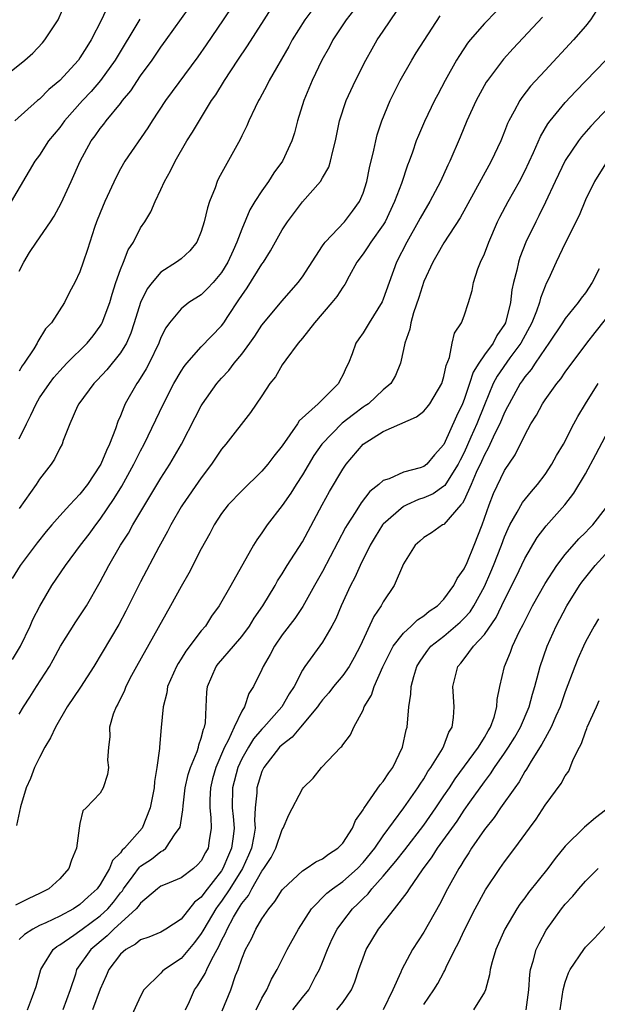
# Model space of a CAD drawing. Units: inches. Extents: x 2577000 to 2580000, y 1515000 to 1518000.
# Drawn here: x 2578505 to 2578562, y 1515564 to 1515661 of the extents above; entities that cross this region are included whole.
import ezdxf

# ---------------------------------------------------------------- set-up
doc = ezdxf.new("R2010")
doc.units = ezdxf.units.IN
doc.header["$MEASUREMENT"] = 0
doc.layers.add('LD25771515_2ft', color=122, linetype='Continuous')

msp = doc.modelspace()

# ---------------------------------------------------------------- linework, layer by layer
at = {"layer": 'LD25771515_2ft'}
for points, elevation in [([(2578504.32, 1515597.681), (2578505.113, 1515599), (2578506.068, 1515601), (2578506.345, 1515601.655), (2578507.021, 1515602.979), (2578508.216, 1515605), (2578509.582, 1515607), (2578511.054, 1515609), (2578511.896, 1515610.104), (2578512.553, 1515611), (2578513, 1515611.558), (2578514.396, 1515613.604), (2578515.147, 1515614.853), (2578516.341, 1515617), (2578517, 1515618.334), (2578517.361, 1515619), (2578519.255, 1515623), (2578520.298, 1515625), (2578521, 1515626.213), (2578521.307, 1515626.693), (2578521.56, 1515627), (2578523, 1515628.614), (2578525, 1515630.697), (2578525.221, 1515631), (2578525.617, 1515631.617), (2578526.728, 1515633.272), (2578527, 1515633.704), (2578527.542, 1515634.458), (2578529, 1515636.813), (2578529.139, 1515637), (2578529.863, 1515638.136), (2578531, 1515640.197), (2578531.517, 1515641), (2578533, 1515642.993), (2578534.786, 1515645), (2578535, 1515645.356), (2578535.601, 1515646.399), (2578535.798, 1515647), (2578536.007, 1515648.007), (2578536.263, 1515649), (2578536.662, 1515651), (2578537.331, 1515653), (2578538.264, 1515655), (2578539.279, 1515657), (2578539.891, 1515658.109), (2578540.412, 1515659), (2578541, 1515659.882), (2578544.468, 1515665)], 8398), ([(2578527, 1515663.772), (2578525.172, 1515661), (2578523.484, 1515658.516), (2578522.663, 1515657.337), (2578519.447, 1515653), (2578518.144, 1515651), (2578517.714, 1515650.286), (2578515.432, 1515647), (2578515, 1515646.257), (2578514.566, 1515645.434), (2578513.459, 1515643), (2578513, 1515641.902), (2578512.633, 1515641), (2578512.429, 1515640.429), (2578511.961, 1515639), (2578511.74, 1515638.26), (2578511.307, 1515637), (2578511, 1515636.046), (2578510.492, 1515635), (2578509.972, 1515634.028), (2578509.477, 1515633), (2578508.197, 1515631), (2578507.599, 1515630.401), (2578506.847, 1515629.153), (2578506.774, 1515629), (2578506.439, 1515628.439), (2578505.478, 1515627), (2578505.267, 1515626.733), (2578505, 1515626.208)], 8406), ([(2578503, 1515654.972), (2578505.537, 1515657), (2578506.321, 1515657.679), (2578507.286, 1515658.714), (2578507.532, 1515659), (2578508.841, 1515661), (2578509.702, 1515663)], 8414), ([(2578513.715, 1515662.285), (2578513.114, 1515661), (2578512.102, 1515659), (2578511.672, 1515658.329), (2578511, 1515657.222), (2578510.838, 1515657), (2578509, 1515654.98), (2578507.92, 1515654.08), (2578507, 1515653.151), (2578506.808, 1515653), (2578504.562, 1515651)], 8412), ([(2578534.729, 1515663), (2578533.239, 1515661), (2578532, 1515659), (2578531.649, 1515658.351), (2578529.725, 1515655), (2578529.498, 1515654.503), (2578528.793, 1515653.207), (2578528.665, 1515653), (2578528.324, 1515652.324), (2578527.696, 1515651), (2578527.492, 1515650.508), (2578527, 1515649.516), (2578526.839, 1515649.16), (2578524.715, 1515645.285), (2578524.582, 1515645), (2578524.374, 1515644.374), (2578523.815, 1515643), (2578523.608, 1515642.392), (2578523.299, 1515641), (2578523, 1515640.05), (2578522.544, 1515639), (2578521.863, 1515638.136), (2578521, 1515637.352), (2578520.55, 1515637), (2578519, 1515636.006), (2578518.126, 1515635), (2578517.636, 1515634.364), (2578516.983, 1515633.017), (2578516.368, 1515631), (2578516.025, 1515629.975), (2578515.591, 1515629), (2578515, 1515628.028), (2578513.646, 1515626.354), (2578512.686, 1515625.314), (2578512.359, 1515625), (2578510.88, 1515623), (2578510.754, 1515622.753), (2578509.986, 1515621), (2578509.343, 1515619.343), (2578509.224, 1515619), (2578509, 1515618.587), (2578508.481, 1515617.519), (2578508.153, 1515617), (2578507, 1515615.535), (2578506.678, 1515615), (2578505, 1515612.627)], 8402), ([(2578505, 1515636.129), (2578505.442, 1515637), (2578506.022, 1515637.978), (2578506.695, 1515639), (2578508.085, 1515641), (2578508.446, 1515641.554), (2578509.143, 1515642.857), (2578510.136, 1515645), (2578511.027, 1515647), (2578512.108, 1515649), (2578512.492, 1515649.508), (2578513, 1515650.229), (2578513.345, 1515650.655), (2578513.594, 1515651), (2578515, 1515652.716), (2578515.214, 1515653), (2578516.026, 1515653.974), (2578517, 1515655.433), (2578518.133, 1515657), (2578519, 1515658.274), (2578519.541, 1515659), (2578521.817, 1515662.183)], 8408), ([(2578505, 1515619.522), (2578505.694, 1515621), (2578506.142, 1515621.858), (2578506.667, 1515623), (2578507, 1515623.565), (2578507.979, 1515625), (2578508.405, 1515625.595), (2578509, 1515626.251), (2578509.715, 1515627), (2578511.711, 1515629), (2578512.291, 1515629.709), (2578513, 1515630.657), (2578513.137, 1515630.863), (2578513.2, 1515631), (2578513.941, 1515633), (2578514.168, 1515633.832), (2578514.555, 1515635), (2578515, 1515636.271), (2578515.303, 1515637), (2578515.768, 1515638.232), (2578516.279, 1515639), (2578517, 1515640.418), (2578517.41, 1515641), (2578517.997, 1515642.003), (2578518.43, 1515643), (2578519, 1515644.182), (2578519.358, 1515645), (2578519.966, 1515646.033), (2578520.41, 1515647), (2578521.584, 1515649), (2578522.137, 1515649.863), (2578524.025, 1515653), (2578524.425, 1515653.575), (2578525.287, 1515655), (2578526.604, 1515657), (2578527.577, 1515658.423), (2578529.211, 1515661), (2578529.925, 1515662.075)], 8404), ([(2578538.071, 1515661.928), (2578537.319, 1515661), (2578536.021, 1515659), (2578535.672, 1515658.328), (2578534.93, 1515657), (2578533.955, 1515655), (2578533.132, 1515653), (2578532.508, 1515651), (2578532.208, 1515649.792), (2578531.943, 1515649), (2578531.04, 1515647), (2578530.168, 1515645.833), (2578529.652, 1515645), (2578529, 1515644.081), (2578528.304, 1515643), (2578527.812, 1515642.188), (2578527, 1515640.279), (2578526.526, 1515639), (2578526.154, 1515638.154), (2578525.622, 1515637), (2578525, 1515635.99), (2578524.168, 1515635), (2578523.612, 1515634.387), (2578523, 1515633.788), (2578521.782, 1515633), (2578521, 1515632.386), (2578519.86, 1515631), (2578519.489, 1515630.511), (2578519, 1515629.535), (2578518.79, 1515629), (2578517.828, 1515627), (2578517.549, 1515626.451), (2578516.777, 1515625.222), (2578516.612, 1515625), (2578515.481, 1515623), (2578515.327, 1515622.673), (2578515, 1515621.799), (2578514.751, 1515621.249), (2578514.522, 1515620.522), (2578513.936, 1515619), (2578513.622, 1515618.378), (2578513.05, 1515617), (2578513, 1515616.912), (2578511.728, 1515615), (2578511, 1515614.059), (2578510.001, 1515613), (2578509, 1515611.907), (2578508.205, 1515611), (2578507.656, 1515610.344), (2578506.768, 1515609.232), (2578505.1, 1515607), (2578504.302, 1515605.698)], 8400), ([(2578556.759, 1515661.241), (2578553.845, 1515658.155), (2578552.891, 1515657.109), (2578551.305, 1515655), (2578551.182, 1515654.818), (2578550.18, 1515653), (2578549.284, 1515651), (2578548.613, 1515649.387), (2578547.579, 1515647), (2578547.384, 1515646.616), (2578546.65, 1515645), (2578545.604, 1515643), (2578545, 1515642), (2578544.644, 1515641.356), (2578544.464, 1515641), (2578543.349, 1515639), (2578542.326, 1515637), (2578541.57, 1515635), (2578541, 1515633.329), (2578540.903, 1515633.097), (2578539.593, 1515631), (2578539, 1515630.012), (2578538.575, 1515629.425), (2578538.299, 1515629), (2578537.925, 1515627.925), (2578537.56, 1515627), (2578537.366, 1515626.634), (2578537, 1515625.812), (2578536.709, 1515625.291), (2578536.568, 1515625), (2578534.552, 1515623), (2578532.694, 1515621.306), (2578532.512, 1515621), (2578531, 1515618.845), (2578530.185, 1515617.815), (2578529.574, 1515617), (2578529, 1515616.312), (2578527, 1515614.387), (2578525.675, 1515613), (2578525, 1515612.119), (2578524.265, 1515611), (2578523.838, 1515610.162), (2578523, 1515608.632), (2578521.765, 1515606.235), (2578521, 1515604.917), (2578519.964, 1515603), (2578516.591, 1515597), (2578516.108, 1515596.108), (2578515.525, 1515595), (2578515.389, 1515594.611), (2578514.737, 1515593.263), (2578514.565, 1515593), (2578514.276, 1515592.276), (2578513.917, 1515591), (2578513.97, 1515590.03), (2578513.809, 1515589), (2578513.723, 1515587.723), (2578513.824, 1515587), (2578513.711, 1515586.289), (2578513.299, 1515585), (2578513, 1515584.451), (2578511.62, 1515583), (2578511.275, 1515582.725), (2578511, 1515581.46), (2578510.925, 1515581), (2578510.661, 1515579), (2578510.168, 1515577.832), (2578509.906, 1515577), (2578509, 1515575.993), (2578507.923, 1515575), (2578507, 1515574.528), (2578505.953, 1515574.047), (2578504.632, 1515573.368)], 8392), ([(2578552.171, 1515661.828), (2578551, 1515660.611), (2578549.594, 1515659), (2578549.332, 1515658.668), (2578548.534, 1515657.466), (2578548.256, 1515657), (2578547.127, 1515655), (2578546.392, 1515653.608), (2578546.079, 1515653), (2578545.082, 1515650.918), (2578544.472, 1515649.528), (2578544.271, 1515649), (2578543.892, 1515647.892), (2578543.558, 1515647), (2578543.393, 1515646.607), (2578542.794, 1515644.794), (2578542.124, 1515643), (2578541.182, 1515641), (2578541, 1515640.689), (2578539.784, 1515639), (2578539.484, 1515638.516), (2578539, 1515637.835), (2578538.373, 1515637), (2578537.634, 1515635.634), (2578537.203, 1515634.797), (2578537, 1515634.53), (2578536.404, 1515633.596), (2578535.92, 1515633), (2578534.184, 1515631), (2578533, 1515629.47), (2578532.599, 1515629), (2578531.347, 1515627.347), (2578531, 1515626.853), (2578530.336, 1515625.664), (2578529.796, 1515625), (2578529, 1515623.767), (2578527.878, 1515622.122), (2578525.428, 1515619), (2578525, 1515618.511), (2578524.019, 1515617), (2578523, 1515615.676), (2578521.13, 1515613), (2578521, 1515612.786), (2578519.977, 1515611), (2578519.656, 1515610.344), (2578518.801, 1515608.801), (2578517, 1515605.387), (2578515.534, 1515602.466), (2578514.846, 1515601.154), (2578512.359, 1515597), (2578511.058, 1515594.942), (2578509.738, 1515593), (2578508.579, 1515591), (2578508.075, 1515589.925), (2578507.535, 1515589), (2578507, 1515587.995), (2578506.502, 1515587), (2578506.094, 1515585.906), (2578505.69, 1515585), (2578505.115, 1515583.115), (2578504.736, 1515581.265)], 8394), ([(2578562.1, 1515661.9), (2578561.507, 1515661), (2578561, 1515660.359), (2578559.827, 1515659), (2578557, 1515655.974), (2578555.581, 1515654.419), (2578554.704, 1515653.296), (2578554.505, 1515653), (2578553.96, 1515651.96), (2578553.412, 1515651), (2578553.278, 1515650.721), (2578553, 1515649.953), (2578552.618, 1515649), (2578551.681, 1515647), (2578551.428, 1515646.572), (2578548.597, 1515641.403), (2578547, 1515638.935), (2578546.311, 1515637.689), (2578545.905, 1515637), (2578545, 1515635.085), (2578544.504, 1515633.496), (2578543.983, 1515631.983), (2578543.712, 1515631), (2578543.616, 1515630.384), (2578543.125, 1515629), (2578543, 1515628.348), (2578542.696, 1515627), (2578542.208, 1515625.792), (2578541.748, 1515625), (2578541, 1515624.377), (2578539.528, 1515623), (2578539.218, 1515622.782), (2578539, 1515622.65), (2578538.054, 1515621.946), (2578536.94, 1515621.06), (2578534.912, 1515619), (2578534.135, 1515617.865), (2578533, 1515615.974), (2578532.372, 1515615), (2578531.851, 1515614.149), (2578531, 1515612.914), (2578529.522, 1515611), (2578529, 1515610.224), (2578528.483, 1515609.517), (2578528.18, 1515609), (2578525.936, 1515605), (2578524.777, 1515603), (2578524.026, 1515601.974), (2578523.401, 1515601), (2578523, 1515600.526), (2578521.474, 1515598.526), (2578521, 1515597.754), (2578520.7, 1515597.3), (2578520.533, 1515597), (2578519.669, 1515595), (2578519.598, 1515594.402), (2578519.229, 1515593), (2578519.035, 1515590.965), (2578518.861, 1515589), (2578518.863, 1515588.863), (2578518.611, 1515587), (2578518.38, 1515585.62), (2578518.33, 1515585), (2578517.959, 1515583), (2578517.153, 1515581), (2578515.403, 1515579), (2578515.185, 1515578.815), (2578515, 1515578.554), (2578514.211, 1515577.789), (2578513.906, 1515577), (2578513, 1515575.412), (2578512.709, 1515575), (2578511.802, 1515574.198), (2578511, 1515573.426), (2578510.352, 1515573), (2578509, 1515572.288), (2578507.621, 1515571.621), (2578507, 1515571.35), (2578506.328, 1515571), (2578505.518, 1515570.482), (2578505, 1515569.975)], 8390), ([(2578505, 1515592.272), (2578505.414, 1515593), (2578506.04, 1515593.96), (2578506.684, 1515595), (2578507.97, 1515597), (2578508.354, 1515597.646), (2578509.085, 1515599), (2578510.589, 1515601.412), (2578511.393, 1515602.607), (2578511.636, 1515603), (2578513, 1515605.373), (2578513.856, 1515607), (2578515.021, 1515609), (2578515.797, 1515610.203), (2578516.23, 1515611), (2578519, 1515615.62), (2578519.902, 1515617), (2578521.055, 1515619), (2578522.382, 1515621.618), (2578523, 1515622.798), (2578523.122, 1515623), (2578524.532, 1515625), (2578525, 1515625.538), (2578525.711, 1515626.289), (2578526.25, 1515627), (2578527, 1515627.914), (2578527.814, 1515629), (2578528.305, 1515629.695), (2578529, 1515630.76), (2578531, 1515633.174), (2578532.599, 1515635), (2578533, 1515635.542), (2578535, 1515638.61), (2578535.146, 1515638.854), (2578535.263, 1515639), (2578537.157, 1515641), (2578537.954, 1515642.046), (2578538.643, 1515643), (2578539, 1515643.848), (2578539.369, 1515645), (2578539.651, 1515646.349), (2578540.083, 1515648.083), (2578540.262, 1515649), (2578540.402, 1515649.597), (2578540.846, 1515651), (2578541.675, 1515653), (2578542.674, 1515655), (2578543.812, 1515657), (2578544.267, 1515657.734), (2578546.621, 1515661.38)], 8396), ([(2578516.935, 1515661.066), (2578514.485, 1515657), (2578513.022, 1515654.978), (2578512.094, 1515653.905), (2578511.256, 1515653), (2578509.482, 1515651), (2578509, 1515650.348), (2578507.896, 1515649), (2578507, 1515647.611), (2578506.55, 1515647), (2578504.189, 1515643)], 8410), ([(2578505.797, 1515563), (2578506.318, 1515564.318), (2578506.669, 1515565.331), (2578507.113, 1515567), (2578507.331, 1515567.331), (2578508.348, 1515569), (2578508.706, 1515569.294), (2578509, 1515569.457), (2578510.39, 1515570.39), (2578511, 1515570.819), (2578511.219, 1515571), (2578513, 1515572.307), (2578513.754, 1515573), (2578514.32, 1515573.68), (2578515, 1515574.588), (2578515.193, 1515574.807), (2578515.318, 1515575), (2578516.263, 1515576.263), (2578516.879, 1515577.121), (2578517, 1515577.224), (2578518.06, 1515577.94), (2578519, 1515578.686), (2578519.221, 1515578.779), (2578519.482, 1515579), (2578520.417, 1515580.417), (2578520.857, 1515581), (2578520.895, 1515581.105), (2578521.187, 1515582.813), (2578521.196, 1515583.196), (2578521.42, 1515585), (2578521.699, 1515586.301), (2578521.926, 1515587), (2578522.594, 1515588.594), (2578522.718, 1515589), (2578522.759, 1515589.241), (2578523, 1515589.897), (2578523.206, 1515590.794), (2578523.311, 1515591), (2578523.405, 1515591.405), (2578523.498, 1515593), (2578523.556, 1515594.444), (2578523.622, 1515595), (2578524.471, 1515597), (2578524.701, 1515597.299), (2578526.184, 1515599), (2578527, 1515599.961), (2578527.77, 1515601), (2578528.233, 1515601.767), (2578529.089, 1515603), (2578530.295, 1515605), (2578530.544, 1515605.456), (2578531, 1515606.158), (2578531.509, 1515607), (2578533, 1515609.33), (2578534.95, 1515613), (2578535.682, 1515614.318), (2578537, 1515616.533), (2578537.324, 1515617), (2578539.017, 1515619), (2578541, 1515620.255), (2578544.287, 1515621.713), (2578545, 1515622.263), (2578545.346, 1515622.655), (2578545.602, 1515623), (2578546.807, 1515625), (2578547, 1515625.676), (2578547.215, 1515626.785), (2578547.557, 1515627.557), (2578547.818, 1515629), (2578548.037, 1515629.964), (2578548.731, 1515631), (2578549, 1515631.695), (2578549.449, 1515633), (2578549.788, 1515634.213), (2578549.915, 1515635), (2578550.354, 1515636.354), (2578550.61, 1515637), (2578551, 1515637.836), (2578551.429, 1515639), (2578552.317, 1515641), (2578552.547, 1515641.453), (2578553.365, 1515643), (2578554.486, 1515645), (2578555, 1515645.996), (2578555.87, 1515647.869), (2578556.547, 1515649.453), (2578557.291, 1515650.709), (2578557.514, 1515651), (2578559, 1515652.796), (2578560.059, 1515653.941), (2578563.015, 1515657)], 8388), ([(2578564.451, 1515653.549), (2578561.54, 1515650.461), (2578560.603, 1515649.397), (2578560.3, 1515649), (2578559, 1515647.061), (2578558.02, 1515645), (2578557.065, 1515642.935), (2578556.402, 1515641.598), (2578556.085, 1515641), (2578555.111, 1515639), (2578554.517, 1515637.484), (2578554.364, 1515637), (2578554.204, 1515636.203), (2578553.893, 1515635), (2578553.724, 1515634.276), (2578553.584, 1515633), (2578553.085, 1515631), (2578553, 1515630.836), (2578552.243, 1515629.757), (2578551.86, 1515629), (2578551, 1515627.821), (2578550.444, 1515627), (2578549.89, 1515626.11), (2578549.545, 1515625), (2578549, 1515623.41), (2578548.835, 1515623), (2578548.237, 1515621.763), (2578547, 1515618.967), (2578546.061, 1515617.939), (2578545.295, 1515617), (2578545, 1515616.771), (2578544.65, 1515616.65), (2578543, 1515616.237), (2578541.576, 1515615.577), (2578541, 1515615.401), (2578540.564, 1515615), (2578539.679, 1515614.321), (2578538.814, 1515613.186), (2578538.221, 1515612.222), (2578537.419, 1515611), (2578537.265, 1515610.735), (2578535, 1515606.406), (2578534.199, 1515605), (2578533.057, 1515602.943), (2578532.25, 1515601.75), (2578531, 1515600.113), (2578530.244, 1515599), (2578529.827, 1515598.173), (2578529.124, 1515597), (2578529, 1515596.711), (2578528.149, 1515595), (2578527.689, 1515594.311), (2578527.269, 1515593), (2578527, 1515592.583), (2578526.26, 1515591), (2578525.666, 1515589.666), (2578525.304, 1515589), (2578524.437, 1515587), (2578524.122, 1515585.878), (2578523.906, 1515585), (2578523.844, 1515583.844), (2578523.845, 1515583), (2578523.956, 1515582.044), (2578523.98, 1515581), (2578523.769, 1515579.769), (2578523.667, 1515579), (2578523.419, 1515578.582), (2578523, 1515577.774), (2578522.64, 1515577.36), (2578522.231, 1515577), (2578521, 1515576.068), (2578519.43, 1515575.43), (2578519, 1515575.241), (2578518.675, 1515575), (2578517, 1515573.586), (2578516.771, 1515573.229), (2578516.568, 1515573), (2578514.353, 1515571), (2578513.676, 1515570.324), (2578512.069, 1515569), (2578510.663, 1515567), (2578510.544, 1515566.544), (2578510.04, 1515565), (2578509.3, 1515563)], 8386), ([(2578563.145, 1515647), (2578561.892, 1515645), (2578561, 1515643.172), (2578560.388, 1515641.612), (2578559, 1515638.872), (2578558.102, 1515637), (2578557.336, 1515635.336), (2578557.109, 1515634.891), (2578557, 1515634.638), (2578556.55, 1515633.45), (2578556.453, 1515633), (2578556.158, 1515632.158), (2578555.686, 1515631), (2578554.612, 1515629), (2578553.537, 1515627.536), (2578552.269, 1515625.731), (2578551.885, 1515625), (2578551, 1515622.879), (2578550.25, 1515621), (2578549.672, 1515619.672), (2578549, 1515618.185), (2578548.593, 1515617.407), (2578548.405, 1515617), (2578547.342, 1515615.342), (2578547.093, 1515614.907), (2578547, 1515614.823), (2578545.928, 1515614.073), (2578545, 1515613.67), (2578544.481, 1515613.519), (2578543.324, 1515613), (2578543, 1515612.831), (2578541, 1515611.093), (2578540.924, 1515611), (2578540.188, 1515609.812), (2578539.711, 1515609), (2578538.723, 1515607), (2578538.197, 1515605.803), (2578537.774, 1515605), (2578536.839, 1515603), (2578536.295, 1515601.704), (2578535.921, 1515601), (2578535, 1515599.405), (2578533.246, 1515597), (2578533, 1515596.616), (2578532.179, 1515595), (2578531.709, 1515594.291), (2578530.969, 1515593), (2578529.191, 1515591), (2578529, 1515590.804), (2578528.176, 1515589.824), (2578527.657, 1515589), (2578527, 1515587.848), (2578526.606, 1515587), (2578526.08, 1515585), (2578526.07, 1515583), (2578526.158, 1515582.158), (2578526.238, 1515581), (2578526.154, 1515580.154), (2578525.995, 1515579), (2578525.689, 1515578.311), (2578525.139, 1515577), (2578525, 1515576.781), (2578523.339, 1515574.661), (2578523, 1515574.16), (2578522.34, 1515573.66), (2578521, 1515571.998), (2578519.485, 1515571), (2578519, 1515570.712), (2578517.803, 1515570.197), (2578517, 1515569.948), (2578516.488, 1515569.512), (2578515.539, 1515569), (2578515, 1515568.536), (2578513.858, 1515567), (2578513.604, 1515566.396), (2578513, 1515565.047), (2578512.245, 1515563)], 8384), ([(2578562.349, 1515636.349), (2578561.655, 1515635), (2578561, 1515633.979), (2578560.572, 1515633.429), (2578560.291, 1515633), (2578559, 1515631.442), (2578558.727, 1515631), (2578557.39, 1515629), (2578557, 1515628.47), (2578556.017, 1515627), (2578555.623, 1515626.378), (2578555, 1515625.66), (2578554.736, 1515625.264), (2578554.539, 1515625), (2578553.445, 1515623), (2578553.307, 1515622.693), (2578553, 1515622.127), (2578552.532, 1515621), (2578552.049, 1515620.049), (2578551.391, 1515618.609), (2578551, 1515617.95), (2578550.711, 1515617.289), (2578550.205, 1515616.204), (2578549.703, 1515615), (2578549, 1515613.465), (2578548.841, 1515613.159), (2578548.665, 1515613), (2578547, 1515611.056), (2578546.876, 1515611), (2578545.78, 1515610.22), (2578545, 1515609.751), (2578544.618, 1515609.382), (2578544.166, 1515609), (2578543, 1515607.14), (2578542.088, 1515605), (2578541, 1515603.388), (2578540.801, 1515603), (2578540.069, 1515601.931), (2578538.7, 1515599), (2578538.124, 1515597.876), (2578537.623, 1515597), (2578537, 1515596.117), (2578536.083, 1515595), (2578535.607, 1515594.392), (2578535, 1515593.71), (2578534.695, 1515593.305), (2578534.489, 1515593), (2578532.806, 1515591), (2578531.995, 1515590.005), (2578531, 1515589.255), (2578530.751, 1515589), (2578529.196, 1515587), (2578529, 1515586.591), (2578528.49, 1515585), (2578528.484, 1515584.484), (2578528.334, 1515583), (2578528.263, 1515581.737), (2578528.316, 1515581), (2578528.197, 1515580.197), (2578527.959, 1515579), (2578527.683, 1515578.317), (2578527.063, 1515577), (2578525.824, 1515575), (2578525, 1515573.756), (2578524.669, 1515573.331), (2578524.444, 1515573), (2578523.238, 1515571), (2578523.165, 1515570.835), (2578523, 1515570.569), (2578522.335, 1515569.666), (2578521, 1515568.086), (2578519.355, 1515567), (2578519.167, 1515566.833), (2578519, 1515566.632), (2578517.315, 1515565), (2578517, 1515564.374), (2578515.926, 1515562.074)], 8382), ([(2578521.453, 1515563), (2578521.825, 1515563.825), (2578522.316, 1515565), (2578522.617, 1515565.382), (2578523.4, 1515566.6), (2578523.561, 1515567), (2578524.033, 1515568.033), (2578524.567, 1515569), (2578524.732, 1515569.268), (2578525, 1515569.869), (2578525.397, 1515570.603), (2578525.551, 1515571), (2578526.195, 1515572.195), (2578526.667, 1515573), (2578527, 1515573.531), (2578527.664, 1515574.336), (2578527.998, 1515575), (2578529, 1515576.732), (2578529.201, 1515577), (2578529.901, 1515578.099), (2578530.38, 1515579), (2578531, 1515580.848), (2578531.108, 1515581), (2578531.674, 1515582.326), (2578533, 1515584.879), (2578533.094, 1515585), (2578534.054, 1515585.946), (2578534.89, 1515587), (2578536.799, 1515589), (2578536.91, 1515589.09), (2578537, 1515589.255), (2578537.774, 1515590.226), (2578538.098, 1515591), (2578539, 1515592.665), (2578539.122, 1515593), (2578539.848, 1515594.152), (2578540.099, 1515595), (2578540.974, 1515596.974), (2578541.992, 1515599), (2578543, 1515600.304), (2578543.752, 1515601), (2578544.373, 1515601.627), (2578545, 1515602.014), (2578545.542, 1515602.458), (2578546.369, 1515603), (2578547, 1515603.641), (2578547.995, 1515605), (2578548.306, 1515605.694), (2578549, 1515606.644), (2578549.289, 1515607.289), (2578550.009, 1515609), (2578550.787, 1515611), (2578551.464, 1515613), (2578551.9, 1515614.1), (2578553, 1515616.397), (2578554.062, 1515617.939), (2578555, 1515619.89), (2578555.612, 1515621), (2578556.147, 1515621.853), (2578556.748, 1515623), (2578557, 1515623.384), (2578558.168, 1515625), (2578558.55, 1515625.45), (2578559, 1515626.118), (2578561.124, 1515629), (2578561.953, 1515630.048), (2578563, 1515631.317)], 8380), ([(2578525.068, 1515562.932), (2578525.913, 1515565), (2578526.399, 1515566.399), (2578526.642, 1515567), (2578527, 1515568.069), (2578527.368, 1515569), (2578527.961, 1515570.039), (2578528.406, 1515571), (2578529, 1515572.028), (2578529.668, 1515573), (2578530.277, 1515573.723), (2578531, 1515574.899), (2578531.084, 1515575), (2578533, 1515576.774), (2578533.365, 1515577), (2578534.322, 1515577.677), (2578535, 1515577.974), (2578535.575, 1515578.425), (2578536.508, 1515579), (2578537, 1515579.515), (2578537.951, 1515581), (2578538.243, 1515581.757), (2578539, 1515582.802), (2578539.065, 1515582.935), (2578539.451, 1515583.451), (2578540.711, 1515585.289), (2578541, 1515585.605), (2578541.541, 1515586.459), (2578541.94, 1515587), (2578542.909, 1515589), (2578543.275, 1515590.725), (2578543.361, 1515591), (2578543.538, 1515593), (2578543.741, 1515594.259), (2578543.766, 1515595), (2578544.019, 1515596.019), (2578544.319, 1515597), (2578544.57, 1515597.43), (2578545, 1515598.061), (2578545.394, 1515598.606), (2578545.713, 1515599), (2578547, 1515600.009), (2578548.613, 1515601.387), (2578549, 1515601.768), (2578549.586, 1515602.414), (2578549.96, 1515603), (2578551, 1515604.911), (2578551.646, 1515606.354), (2578551.919, 1515607), (2578552.705, 1515609), (2578553, 1515609.826), (2578553.345, 1515610.656), (2578553.522, 1515611), (2578554.25, 1515612.25), (2578554.773, 1515613.227), (2578555.676, 1515614.324), (2578556.263, 1515615), (2578557, 1515615.998), (2578557.684, 1515617), (2578558.131, 1515617.868), (2578558.818, 1515619), (2578559.837, 1515621), (2578560.252, 1515621.748), (2578561.016, 1515623), (2578562.266, 1515625)], 8378), ([(2578528.437, 1515563), (2578529, 1515564.169), (2578529.481, 1515565), (2578529.949, 1515566.05), (2578530.507, 1515567), (2578531.509, 1515569), (2578532.615, 1515571), (2578533.895, 1515573), (2578535.435, 1515574.565), (2578535.981, 1515575), (2578537, 1515575.705), (2578538.444, 1515577), (2578539, 1515577.583), (2578540.153, 1515579), (2578541, 1515580.23), (2578543.036, 1515583), (2578544.427, 1515585), (2578544.639, 1515585.361), (2578545, 1515585.877), (2578545.415, 1515586.585), (2578545.719, 1515587), (2578546.86, 1515588.86), (2578547, 1515589.156), (2578547.502, 1515590.498), (2578547.822, 1515591), (2578547.94, 1515591.94), (2578548.008, 1515593), (2578547.88, 1515595), (2578548.383, 1515597), (2578548.669, 1515597.331), (2578549, 1515597.753), (2578549.936, 1515599), (2578551, 1515600.168), (2578552.166, 1515601.834), (2578553, 1515603.583), (2578554.137, 1515605.863), (2578555, 1515607.696), (2578556.238, 1515609.762), (2578557.103, 1515610.898), (2578558.946, 1515613), (2578559.854, 1515614.146), (2578561, 1515616.058), (2578562.034, 1515617.966), (2578563, 1515619.79)], 8376), ([(2578532.043, 1515563), (2578533, 1515564.248), (2578533.626, 1515565), (2578534.314, 1515566.314), (2578534.696, 1515567), (2578535, 1515567.746), (2578535.472, 1515569), (2578535.96, 1515570.04), (2578536.44, 1515571), (2578537, 1515571.771), (2578537.947, 1515573), (2578538.491, 1515573.509), (2578539, 1515574.034), (2578539.499, 1515574.501), (2578539.871, 1515575), (2578541, 1515576.258), (2578542.258, 1515577.742), (2578543.142, 1515578.858), (2578545, 1515581.301), (2578546.198, 1515583), (2578547, 1515584.177), (2578547.554, 1515585), (2578548.119, 1515585.881), (2578550.407, 1515589), (2578551, 1515589.974), (2578551.367, 1515590.633), (2578551.606, 1515591), (2578551.974, 1515591.974), (2578552.246, 1515593), (2578552.263, 1515593.737), (2578552.516, 1515595), (2578552.978, 1515597), (2578553.574, 1515598.426), (2578553.776, 1515599), (2578554.488, 1515600.488), (2578554.845, 1515601.155), (2578555.776, 1515603), (2578557, 1515605.22), (2578558.156, 1515607), (2578559, 1515608.079), (2578560.357, 1515609.643), (2578561, 1515610.262), (2578561.355, 1515610.644), (2578561.716, 1515611), (2578563, 1515612.624)], 8374), ([(2578536.42, 1515563), (2578537, 1515563.743), (2578537.871, 1515565), (2578538.202, 1515565.798), (2578538.594, 1515567), (2578539, 1515568.173), (2578539.319, 1515569), (2578540.539, 1515571), (2578542.12, 1515573), (2578543.372, 1515574.628), (2578543.588, 1515575), (2578544.87, 1515576.87), (2578545.849, 1515578.151), (2578546.365, 1515579), (2578548.301, 1515581.699), (2578549, 1515582.761), (2578549.562, 1515583.562), (2578551, 1515585.59), (2578551.621, 1515586.379), (2578552.012, 1515587), (2578553, 1515588.4), (2578553.402, 1515589), (2578554.01, 1515589.99), (2578554.585, 1515591), (2578555.447, 1515593), (2578555.753, 1515594.247), (2578555.995, 1515595), (2578556.367, 1515596.367), (2578556.512, 1515597), (2578557.203, 1515599), (2578558.095, 1515601), (2578559.153, 1515603), (2578560.419, 1515605), (2578560.659, 1515605.341), (2578561.97, 1515607), (2578563, 1515608.094)], 8372), ([(2578562.303, 1515601.697), (2578561.855, 1515601), (2578561, 1515599.418), (2578560.804, 1515599), (2578560.258, 1515597.742), (2578559.957, 1515597), (2578559, 1515594.472), (2578558.499, 1515593), (2578558.077, 1515592.077), (2578557.622, 1515591), (2578557, 1515589.902), (2578556.697, 1515589.303), (2578555.633, 1515587.633), (2578555.171, 1515586.829), (2578555, 1515586.586), (2578554.432, 1515585.568), (2578554.006, 1515585), (2578552.603, 1515583), (2578551.962, 1515582.038), (2578551, 1515580.857), (2578549.732, 1515579), (2578549.458, 1515578.542), (2578549, 1515577.865), (2578548.685, 1515577.315), (2578548.465, 1515577), (2578547.369, 1515575), (2578546.564, 1515573.436), (2578545, 1515570.712), (2578543.906, 1515569), (2578542.849, 1515567), (2578542.752, 1515566.752), (2578541.953, 1515565), (2578540.981, 1515563)], 8370), ([(2578545, 1515563.553), (2578546, 1515565), (2578546.385, 1515565.615), (2578547, 1515566.759), (2578547.095, 1515566.905), (2578547.232, 1515567.232), (2578548.083, 1515569), (2578548.405, 1515569.595), (2578549.064, 1515571), (2578550.105, 1515573), (2578551.123, 1515574.877), (2578552.533, 1515577), (2578553, 1515577.665), (2578554.028, 1515579), (2578555.463, 1515581), (2578556.117, 1515581.883), (2578557, 1515583.261), (2578558.594, 1515585.406), (2578559, 1515586.188), (2578559.35, 1515586.65), (2578559.792, 1515587.792), (2578560.398, 1515589), (2578560.614, 1515589.387), (2578561, 1515590.512), (2578561.143, 1515590.858), (2578561.185, 1515591), (2578562.078, 1515593), (2578562.369, 1515593.631)], 8368), ([(2578563, 1515582.773), (2578561.999, 1515582.001), (2578560.92, 1515581.08), (2578559, 1515579.209), (2578558.001, 1515577.999), (2578557.275, 1515577), (2578555.377, 1515574.623), (2578555, 1515574.104), (2578554.516, 1515573.484), (2578554.203, 1515573), (2578553.017, 1515571), (2578552.12, 1515569), (2578551.761, 1515567.761), (2578551.571, 1515567), (2578551.512, 1515566.488), (2578551.112, 1515565), (2578551, 1515564.762), (2578549.926, 1515563)], 8366), ([(2578555.143, 1515563), (2578555.394, 1515565), (2578555.499, 1515566.501), (2578555.574, 1515567), (2578555.843, 1515567.843), (2578556.136, 1515569), (2578556.409, 1515569.591), (2578557.11, 1515570.89), (2578558.639, 1515573), (2578559, 1515573.459), (2578559.748, 1515574.252), (2578560.351, 1515575), (2578561, 1515575.737), (2578562.272, 1515577)], 8364), ([(2578558.502, 1515563), (2578558.813, 1515565), (2578559, 1515565.737), (2578559.315, 1515566.685), (2578559.478, 1515567), (2578560.832, 1515569), (2578561, 1515569.203), (2578561.887, 1515570.113), (2578563, 1515571.309)], 8362)]:
    msp.add_lwpolyline(points, dxfattribs=dict(at, elevation=elevation))

doc.saveas('drawing.dxf')
